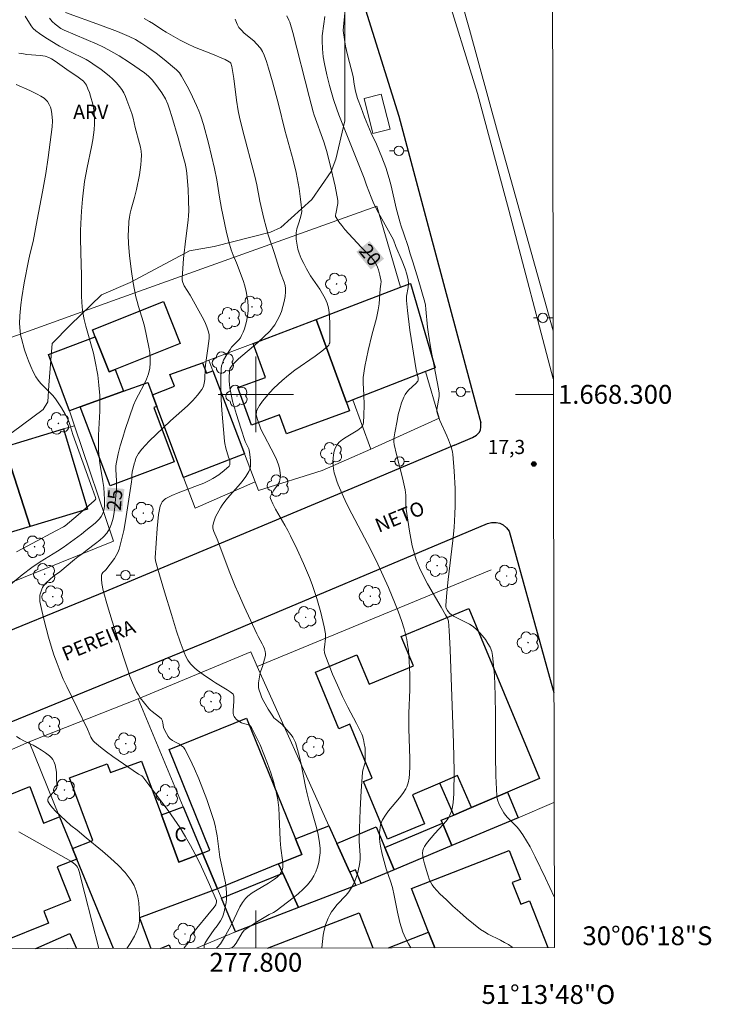
# Model space of a CAD drawing. Units: metres. Extents: x 277333 to 277848, y 1668235 to 1668800.
# Drawn here: x 277775 to 277848, y 1668235 to 1668340 of the extents above; entities that cross this region are included whole.
import ezdxf
from ezdxf.enums import TextEntityAlignment as Align

# ---------------------------------------------------------------- set-up
doc = ezdxf.new("R2010")
doc.units = ezdxf.units.M
doc.header["$MEASUREMENT"] = 0
for name, color, linetype, lineweight in [('Articulacao', 7, 'Continuous', 18), ('Edificacoes', 7, 'Continuous', 30), ('Malha_Coordenadas', 7, 'Continuous', 15), ('Muro_Grade', 8, 'Continuous', 20), ('Parada_Onibus', 231, 'Continuous', 18), ('Pavimentacao_Asfaltica_Mfio', 10, 'Continuous', 30), ('Poste', 7, 'Continuous', 9), ('Separ_Fisico_Canteiro_Mureta', 10, 'Continuous', 15), ('Topon_Curvas_Mestras_Masc', 255, 'Continuous', 9), ('Topon_de_Vias', 7, 'Continuous', 9), ('Topon_Fundacao_Const_Ruinas', 7, 'Continuous', 9)]:
    doc.layers.add(name, color=color, linetype=linetype, lineweight=lineweight)
for name, color, linetype, lineweight, true_color in [('Arvores_Isoladas', 7, 'Continuous', 18, 0x00ff33), ('Curvas_Intermediarias', 7, 'Continuous', 9, 0x783c14), ('Curvas_Mestras', 7, 'Continuous', 20, 0x783c14), ('Pto_Cotado', 7, 'Continuous', 9, 0x783c14), ('Topon_Curvas_Mestras', 7, 'Continuous', 9, 0x783c14), ('Topon_Pto_Cotado', 7, 'Continuous', 9, 0x783c14), ('Topon_Vegetacao', 7, 'Continuous', 9, 0x00ff33), ('Vegetacao', 7, 'Orla8', 9, 0x00ff33)]:
    doc.layers.add(name, color=color, linetype=linetype, lineweight=lineweight, true_color=true_color)
doc.styles.add('Arial', font='arial.ttf', dxfattribs={"height": 1.5})
doc.styles.get("Standard").update_dxf_attribs({"font": 'arial.ttf'})
doc.linetypes.add('Orla8', pattern='A,6,-0.5,["V",Standard,S=1,R=0,X=-0.5,Y=-1],-0.5,6,-0.5,["V",Standard,S=1,R=0,X=-0.5,Y=-1],-0.5', length=14)

# ---------------------------------------------------------------- blocks, each defined once
blk = doc.blocks.new('Cotas')
at = {"layer": 'Pto_Cotado'}
blk.add_hatch(color=256, dxfattribs=at).paths.add_polyline_path([(0, 0.24, 1), (0, -0.24, 1)])
at = {"layer": 'Pto_Cotado', "lineweight": -3}
blk.add_lwpolyline([(0, -0.24, -1), (0, 0.24, -1)], format="xyb", close=True, dxfattribs=at)
blk = doc.blocks.new('Arvore')
at = {"layer": 'Arvores_Isoladas'}
blk.add_lwpolyline([(-0.72, 0.49, 0.872324), (-0.72, -0.55, 0.862983), (0.28, -0.83, 0.900105), (0.89, 0.03, 0.863155), (0.26, 0.86, 0.882486)], format="xyb", close=True, dxfattribs=at)
blk.add_circle((0, 0), 0.0286, dxfattribs=at)
blk = doc.blocks.new('Poste')
at = {"layer": 'Poste'}
for points in [[(-0.5, 0), (-1, 0)], [(0.5, 0), (1, 0)]]:
    blk.add_lwpolyline(points, dxfattribs=at)
blk.add_lwpolyline([(0, 0.5, 1), (0, -0.5, 1)], format="xyb", close=True, dxfattribs=at)

msp = doc.modelspace()

# ---------------------------------------------------------------- linework, layer by layer
at = {"layer": 'Articulacao', "flags": 128}
msp.add_lwpolyline([(277348.57, 1668794.63), (277830.52, 1668795.61), (277831.64, 1668241.34), (277349.71, 1668240.36), (277348.57, 1668794.63)], close=True, dxfattribs=at)
at = {"layer": 'Curvas_Intermediarias', "flags": 128}
for points, elevation in [([(277809.64, 1668342.65), (277809.28, 1668338.97), (277809.27, 1668338.59), (277809.39, 1668337.63), (277809.51, 1668336.93), (277809.72, 1668336.01), (277810.3, 1668333.71), (277810.42, 1668332.88), (277810.58, 1668332.15), (277810.67, 1668331.76), (277810.79, 1668331.37), (277811.15, 1668330.39), (277811.53, 1668329.4), (277812.23, 1668327.7), (277812.78, 1668326.52), (277813.35, 1668325.16), (277813.79, 1668324.04), (277814.13, 1668322.88), (277814.33, 1668322.1), (277814.89, 1668319.75), (277815.29, 1668318.19), (277815.39, 1668317.85), (277815.7, 1668317.01), (277816.13, 1668315.69), (277816.35, 1668314.9), (277816.64, 1668314.04), (277817.19, 1668312.21), (277817.9, 1668309.77), (277817.97, 1668309.45), (277818.03, 1668309.02), (277818.21, 1668307.12), (277818.3, 1668306.37), (277818.56, 1668304.84), (277819.36, 1668300.58), (277819.42, 1668300.13), (277819.42, 1668299.78), (277819.2, 1668298.38), (277819.2, 1668298.21), (277819.22, 1668298.05), (277819.35, 1668297.63), (277819.51, 1668297.22), (277820.26, 1668295.6), (277820.43, 1668295.19), (277820.75, 1668294.33), (277820.86, 1668293.88), (277820.89, 1668293.66), (277821.03, 1668291.84), (277821.12, 1668290.02), (277821.14, 1668289.11), (277821.14, 1668288.19), (277821.11, 1668287.29), (277821.02, 1668285.9), (277820.88, 1668284.52), (277820.37, 1668280.36), (277820.23, 1668278.98), (277820.14, 1668277.61), (277820.14, 1668277.48), (277820.17, 1668277.34), (277820.3, 1668277.08), (277820.38, 1668276.96), (277820.58, 1668276.76), (277820.96, 1668276.5), (277821.37, 1668276.27), (277822.23, 1668275.85), (277822.65, 1668275.63), (277823.04, 1668275.37), (277823.39, 1668275.08), (277823.71, 1668274.75), (277824.03, 1668274.39), (277824.33, 1668274.01), (277824.6, 1668273.6), (277824.83, 1668273.18), (277825, 1668272.74), (277825.09, 1668272.3), (277825.29, 1668270.21), (277825.38, 1668268.1), (277825.41, 1668265.97), (277825.41, 1668261.7), (277825.45, 1668259.56), (277825.55, 1668257.45), (277825.59, 1668257.16), (277825.66, 1668256.89), (277825.75, 1668256.63), (277825.86, 1668256.36), (277825.99, 1668256.11), (277826.27, 1668255.63), (277826.47, 1668255.37), (277826.69, 1668255.12), (277827.41, 1668254.4), (277827.65, 1668254.16), (277827.86, 1668253.9), (277828.29, 1668253.3), (277828.69, 1668252.67), (277829.06, 1668252.02), (277829.62, 1668250.96), (277830.71, 1668248.71), (277831.62, 1668246.72)], 18), ([(277778.14, 1668339.89), (277778.41, 1668339.55), (277778.73, 1668339.26), (277779.34, 1668338.79), (277779.69, 1668338.61), (277783.17, 1668337.12), (277783.79, 1668336.83), (277784.39, 1668336.52), (277784.96, 1668336.21), (277785.52, 1668335.88), (277786.6, 1668335.18), (277788.19, 1668334.09), (277788.63, 1668333.74), (277789.02, 1668333.34), (277789.51, 1668332.71), (277790.03, 1668331.96), (277790.43, 1668331.32), (277790.67, 1668330.78), (277790.86, 1668330.24), (277791.11, 1668329.47), (277791.77, 1668327.21), (277792.31, 1668325.23), (277792.5, 1668324.47), (277792.61, 1668323.96), (277792.68, 1668323.45), (277792.83, 1668321.73), (277792.88, 1668320.58), (277792.89, 1668319.44), (277792.86, 1668318.95), (277792.82, 1668318.46), (277792.57, 1668316.52), (277792.35, 1668314.42), (277792.22, 1668312.82), (277792.19, 1668312.28), (277792.19, 1668312.11), (277792.25, 1668311.85), (277792.42, 1668311.49), (277793.03, 1668310.51), (277794.32, 1668308.23), (277794.58, 1668307.7), (277794.81, 1668307.16), (277794.99, 1668306.62), (277795.05, 1668306.3), (277795.06, 1668305.97), (277795.03, 1668305.64), (277794.87, 1668304.62), (277794.67, 1668303.13), (277794.63, 1668302.75), (277794.59, 1668301.56), (277794.54, 1668301.19), (277794.44, 1668300.83), (277794.28, 1668300.51), (277793.83, 1668299.91), (277793.32, 1668299.34), (277792.75, 1668298.79), (277790.96, 1668297.2), (277788.7, 1668295.04), (277788.3, 1668294.62), (277787.92, 1668294.19), (277787.57, 1668293.74), (277787.42, 1668293.49), (277787.3, 1668293.22), (277787.2, 1668292.93), (277787.11, 1668292.63), (277786.91, 1668291.74), (277786.87, 1668291.45), (277786.85, 1668291), (277786.83, 1668290.71), (277786.18, 1668286.59), (277786, 1668285.57), (277785.78, 1668284.56), (277785.51, 1668283.57), (277785.39, 1668283.23), (277785.21, 1668282.91), (277785.01, 1668282.6), (277784.09, 1668281.4), (277784.03, 1668281.32), (277783.8, 1668281.11), (277783.69, 1668280.95), (277783.66, 1668280.87), (277783.64, 1668280.41), (277783.69, 1668279.93), (277783.83, 1668279.22), (277784.27, 1668277.58), (277784.76, 1668275.96), (277785.97, 1668272.16), (277786.42, 1668270.78), (277786.66, 1668270.1), (277786.92, 1668269.43), (277787.21, 1668268.77), (277787.37, 1668268.45), (277787.55, 1668268.14), (277787.76, 1668267.83), (277788.2, 1668267.25), (277788.67, 1668266.7), (277788.84, 1668266.53), (277789.02, 1668266.37), (277789.79, 1668265.79), (277790.01, 1668265.58), (277790.07, 1668265.46), (277790.15, 1668265.19), (277790.22, 1668264.68), (277790.28, 1668264.49), (277790.52, 1668264.03), (277790.72, 1668263.74), (277790.83, 1668263.6), (277790.94, 1668263.48), (277791.16, 1668263.31), (277791.4, 1668263.17), (277791.9, 1668262.9), (277792.14, 1668262.75), (277792.34, 1668262.58), (277792.49, 1668262.37), (277793.01, 1668261.35), (277793.5, 1668260.3), (277793.96, 1668259.23), (277794.39, 1668258.15), (277794.8, 1668257.04), (277795.55, 1668254.83), (277795.7, 1668254.29), (277795.81, 1668253.74), (277795.9, 1668253.18), (277796.11, 1668251.49), (277796.2, 1668250.93), (277796.77, 1668248.21), (277796.86, 1668247.66), (277796.91, 1668247.12), (277796.91, 1668246.79), (277796.89, 1668246.46), (277796.85, 1668246.13), (277796.79, 1668245.8), (277796.64, 1668245.15), (277796.5, 1668244.67), (277796.42, 1668244.51), (277796.25, 1668244.19), (277795.91, 1668243.66), (277795.6, 1668243.25), (277794.87, 1668242.24), (277794.58, 1668241.77), (277794.54, 1668241.59), (277794.52, 1668241.31), (277794.52, 1668241.27)], 24), ([(277795.83, 1668241.27), (277795.95, 1668241.39), (277796.25, 1668241.74), (277796.77, 1668242.62), (277797.37, 1668243.73), (277798.32, 1668245.66), (277798.59, 1668246.12), (277798.91, 1668246.55), (277799.16, 1668246.81), (277799.62, 1668247.15), (277799.96, 1668247.36), (277801.35, 1668248.16), (277801.98, 1668248.59), (277802.27, 1668248.82), (277802.53, 1668249.08), (277802.63, 1668249.22), (277802.75, 1668249.44), (277802.8, 1668249.57), (277802.86, 1668249.83), (277802.88, 1668250.1), (277802.87, 1668250.35), (277802.84, 1668250.61), (277802.64, 1668251.89), (277802.59, 1668252.74), (277802.49, 1668255.32), (277802.43, 1668256.17), (277802.33, 1668257.02), (277802.17, 1668257.86), (277801.9, 1668258.86), (277801.59, 1668259.87), (277801.25, 1668260.87), (277800.86, 1668261.86), (277800.45, 1668262.83), (277800.01, 1668263.77), (277799.56, 1668264.68), (277799.44, 1668264.82), (277799.28, 1668264.92), (277799.09, 1668265), (277798.47, 1668265.18), (277798.3, 1668265.27), (277797.96, 1668265.53), (277797.77, 1668265.74), (277797.7, 1668265.85), (277797.65, 1668265.98), (277797.61, 1668266.21), (277797.6, 1668266.46), (277797.67, 1668267.48), (277797.66, 1668267.98), (277797.64, 1668268.13), (277797.61, 1668268.2), (277797.56, 1668268.25), (277797.28, 1668268.47), (277796.98, 1668268.67), (277795.71, 1668269.42), (277795.41, 1668269.62), (277794.43, 1668270.29), (277793.8, 1668270.76), (277793.5, 1668271.01), (277793.21, 1668271.28), (277793.07, 1668271.44), (277792.81, 1668271.8), (277792.6, 1668272.2), (277792.42, 1668272.62), (277791.99, 1668273.76), (277791.6, 1668274.91), (277791.05, 1668276.66), (277790.31, 1668279.07), (277789.6, 1668281.48), (277789.36, 1668282.35), (277789.33, 1668282.65), (277789.54, 1668285.78), (277789.61, 1668286.52), (277789.7, 1668287.25), (277789.82, 1668287.97), (277789.86, 1668288.14), (277790, 1668288.46), (277790.09, 1668288.61), (277790.21, 1668288.74), (277790.33, 1668288.86), (277790.47, 1668288.95), (277791.1, 1668289.27), (277791.76, 1668289.55), (277793.81, 1668290.32), (277794.48, 1668290.59), (277795.13, 1668290.9), (277795.45, 1668291.07), (277796.07, 1668291.47), (277796.64, 1668291.91), (277797.16, 1668292.38), (277797.21, 1668292.45), (277797.24, 1668292.53), (277797.26, 1668292.71), (277797.24, 1668293.04), (277797.1, 1668293.33), (277796.82, 1668294.29), (277796.71, 1668294.79), (277796.68, 1668295.03), (277796.41, 1668298.33), (277796.34, 1668299.43), (277796.29, 1668300.53), (277796.29, 1668301.62), (277796.32, 1668302.7), (277796.37, 1668303.01), (277796.46, 1668303.32), (277796.59, 1668303.62), (277796.92, 1668304.21), (277797.27, 1668304.76), (277797.43, 1668304.99), (277797.61, 1668305.19), (277798.2, 1668305.79), (277798.37, 1668306), (277798.5, 1668306.23), (277798.65, 1668306.59), (277798.79, 1668306.96), (277798.9, 1668307.35), (277799, 1668307.74), (277799.14, 1668308.53), (277799.18, 1668308.92), (277799.19, 1668309.25), (277799.15, 1668309.92), (277799.1, 1668310.26), (277798.97, 1668310.93), (277798.81, 1668311.6), (277798.7, 1668311.95), (277798.45, 1668312.64), (277797.95, 1668313.94), (277797.6, 1668314.76), (277797.38, 1668315.31), (277797.14, 1668316.17), (277796.86, 1668317.34), (277796.38, 1668319.69), (277796.16, 1668320.91), (277795.86, 1668322.73), (277795.63, 1668323.95), (277795.32, 1668325.29), (277795, 1668326.63), (277794.46, 1668328.62), (277794.18, 1668329.49), (277793.96, 1668330.06), (277793.72, 1668330.62), (277793.3, 1668331.53), (277792.86, 1668332.42), (277792.14, 1668333.74), (277791.9, 1668334.1), (277791.6, 1668334.41), (277790.27, 1668335.52), (277789.43, 1668336.17), (277788.57, 1668336.79), (277787.93, 1668337.21), (277787.26, 1668337.61), (277786.57, 1668337.96), (277785.33, 1668338.48), (277783.55, 1668339.15), (277779.82, 1668340.5)], 23), ([(277797.34, 1668241.27), (277797.49, 1668241.37), (277797.67, 1668241.51), (277797.9, 1668241.81), (277798.54, 1668242.91), (277798.68, 1668243.1), (277798.77, 1668243.18), (277799.46, 1668243.66), (277800.17, 1668244.11), (277801.41, 1668244.85), (277801.86, 1668245.08), (277802.15, 1668245.24), (277803.95, 1668246.62), (277804.49, 1668247.06), (277805.01, 1668247.52), (277805.48, 1668248), (277805.89, 1668248.53), (277806.14, 1668248.94), (277806.36, 1668249.39), (277806.53, 1668249.87), (277806.67, 1668250.37), (277806.76, 1668250.88), (277806.81, 1668251.38), (277806.81, 1668251.87), (277806.72, 1668252.69), (277806.57, 1668253.51), (277806.36, 1668254.34), (277805.64, 1668256.81), (277805.43, 1668257.64), (277805.26, 1668258.43), (277804.8, 1668260.79), (277804.63, 1668261.58), (277804.43, 1668262.34), (277804.19, 1668263.1), (277804.07, 1668263.38), (277803.91, 1668263.65), (277803.73, 1668263.91), (277803.53, 1668264.16), (277802.75, 1668265.02), (277802.08, 1668265.57), (277801.92, 1668265.71), (277801.79, 1668265.88), (277801.3, 1668266.63), (277800.85, 1668267.42), (277800.65, 1668267.83), (277800.48, 1668268.24), (277800.34, 1668268.65), (277800.29, 1668268.9), (277800.28, 1668269.15), (277800.29, 1668269.41), (277800.46, 1668270.46), (277800.52, 1668270.7), (277800.72, 1668271.16), (277800.92, 1668271.91), (277801.01, 1668272.33), (277801.02, 1668272.54), (277801, 1668272.74), (277800.93, 1668273.01), (277800.82, 1668273.28), (277800.69, 1668273.55), (277800.24, 1668274.34), (277800.11, 1668274.61), (277798.77, 1668277.5), (277798.12, 1668278.95), (277797.81, 1668279.68), (277797.25, 1668281.08), (277795.92, 1668284.63), (277795.55, 1668285.45), (277795.48, 1668285.66), (277795.44, 1668285.86), (277795.44, 1668286.07), (277795.51, 1668286.39), (277795.61, 1668286.71), (277795.74, 1668287.03), (277795.89, 1668287.35), (277796.24, 1668287.97), (277796.43, 1668288.26), (277796.81, 1668288.79), (277797.24, 1668289.29), (277798.13, 1668290.27), (277798.55, 1668290.77), (277798.93, 1668291.28), (277799.25, 1668291.82), (277799.36, 1668292.08), (277799.42, 1668292.37), (277799.44, 1668292.68), (277799.44, 1668292.99), (277799.38, 1668293.62), (277799.31, 1668294.08), (277799.25, 1668294.24), (277798.93, 1668294.85), (277798.87, 1668295.01), (277798.4, 1668296.43), (277797.95, 1668297.85), (277797.74, 1668298.57), (277797.54, 1668299.28), (277797.37, 1668300), (277797.25, 1668300.7), (277797.19, 1668301.42), (277797.19, 1668301.77), (277797.2, 1668302.47), (277797.25, 1668302.69), (277797.34, 1668302.89), (277797.55, 1668303.16), (277798.18, 1668303.77), (277800.21, 1668305.5), (277800.86, 1668306.09), (277801.47, 1668306.71), (277802.01, 1668307.37), (277802.28, 1668307.82), (277802.52, 1668308.29), (277802.72, 1668308.79), (277802.88, 1668309.31), (277803.01, 1668309.84), (277803.1, 1668310.37), (277803.16, 1668310.88), (277803.15, 1668311.21), (277803.1, 1668311.55), (277803.01, 1668311.89), (277802.63, 1668312.9), (277801.99, 1668314.93), (277801.31, 1668316.91), (277801.09, 1668317.71), (277800.85, 1668318.64), (277800.42, 1668320.5), (277800.11, 1668322.21), (277799.88, 1668323.15), (277798.59, 1668328.09), (277798.28, 1668329.4), (277798.14, 1668330.06), (277797.95, 1668331.2), (277797.66, 1668333.5), (277797.53, 1668334.35), (277797.45, 1668334.77), (277797.34, 1668335.12), (277797.26, 1668335.22), (277797.19, 1668335.27), (277796.74, 1668335.5), (277795.22, 1668336.13), (277793.5, 1668336.82), (277792.77, 1668337.16), (277792, 1668337.55), (277790.49, 1668338.39), (277790.04, 1668338.67), (277789.17, 1668339.28), (277788.73, 1668339.55), (277788.15, 1668339.84)], 22), ([(277807.01, 1668241.29), (277807.01, 1668241.31), (277807.05, 1668241.99), (277807.13, 1668242.67), (277807.2, 1668243.03), (277807.4, 1668243.76), (277807.68, 1668244.46), (277807.85, 1668244.8), (277808.03, 1668245.13), (277808.29, 1668245.5), (277808.59, 1668245.86), (277809.57, 1668246.89), (277809.86, 1668247.25), (277810.12, 1668247.63), (277810.32, 1668247.99), (277810.48, 1668248.37), (277810.63, 1668248.76), (277810.76, 1668249.16), (277810.95, 1668249.97), (277811.02, 1668250.37), (277811.06, 1668250.74), (277811.06, 1668251.11), (277810.95, 1668252.61), (277810.95, 1668252.98), (277811.06, 1668255.96), (277811.16, 1668257.95), (277811.3, 1668259.92), (277811.34, 1668260.15), (277811.53, 1668260.72), (277811.59, 1668260.96), (277811.58, 1668262.47), (277811.5, 1668262.99), (277811.42, 1668263.39), (277811.31, 1668263.78), (277811.23, 1668263.96), (277810.67, 1668265.12), (277809.75, 1668266.83), (277809.17, 1668267.98), (277808.64, 1668269.16), (277808.13, 1668270.35), (277807.37, 1668272.26), (277807.29, 1668272.6), (277807.26, 1668272.95), (277807.27, 1668273.18), (277807.4, 1668274.13), (277807.4, 1668274.37), (277807.38, 1668274.6), (277807.23, 1668275.35), (277806.88, 1668276.86), (277806.46, 1668278.36), (277805.98, 1668279.83), (277805.7, 1668280.58), (277805.07, 1668282.07), (277804.39, 1668283.54), (277803.68, 1668285), (277803.38, 1668285.57), (277803.06, 1668286.14), (277802.08, 1668287.82), (277801.79, 1668288.38), (277801.54, 1668288.95), (277801.52, 1668289.05), (277801.53, 1668289.15), (277801.62, 1668289.36), (277801.9, 1668289.84), (277802.29, 1668290.37), (277802.41, 1668290.55), (277802.5, 1668290.73), (277802.56, 1668290.92), (277802.59, 1668291.16), (277802.6, 1668291.4), (277802.56, 1668291.91), (277802.51, 1668292.16), (277802.38, 1668292.63), (277802.19, 1668293.1), (277801.98, 1668293.56), (277800.52, 1668296.31), (277800.18, 1668297.32), (277800.1, 1668297.59), (277800.05, 1668297.85), (277800.06, 1668298.1), (277800.12, 1668298.33), (277800.39, 1668298.81), (277800.71, 1668299.29), (277801.08, 1668299.75), (277801.49, 1668300.21), (277801.92, 1668300.65), (277802.79, 1668301.47), (277803.46, 1668302.03), (277804.15, 1668302.55), (277806.3, 1668304.05), (277806.99, 1668304.57), (277807.64, 1668305.12), (277807.73, 1668305.22), (277807.79, 1668305.34), (277807.83, 1668305.47), (277807.86, 1668305.76), (277807.85, 1668307.62), (277807.82, 1668308.15), (277807.77, 1668308.67), (277807.69, 1668309.17), (277807.55, 1668309.66), (277807.34, 1668310.17), (277807.08, 1668310.66), (277806.78, 1668311.15), (277805.8, 1668312.57), (277805.36, 1668313.32), (277805.08, 1668313.86), (277804.82, 1668314.41), (277804.6, 1668314.96), (277804.47, 1668315.38), (277804.38, 1668315.81), (277804.28, 1668316.47), (277804.26, 1668316.74), (277804.28, 1668317.14), (277804.35, 1668317.56), (277804.59, 1668318.31), (277804.77, 1668318.91), (277804.84, 1668319.22), (277804.86, 1668319.38), (277804.81, 1668320.1), (277804.75, 1668320.68), (277804.6, 1668321.82), (277804.28, 1668323.53), (277803.97, 1668324.82), (277803.08, 1668328.01), (277802.41, 1668330.77), (277801.76, 1668333.14), (277801.36, 1668334.57), (277801.13, 1668335.28), (277800.89, 1668335.98), (277800.72, 1668336.34), (277800.49, 1668336.69), (277800.09, 1668337.17), (277799.79, 1668337.47), (277798.78, 1668338.31), (277798.47, 1668338.6), (277798.21, 1668338.91), (277798.01, 1668339.26), (277797.81, 1668339.78)], 21), ([(277827.21, 1668241.33), (277827.16, 1668241.38), (277826.77, 1668241.66), (277826.36, 1668241.9), (277825.93, 1668242.12), (277824.63, 1668242.76), (277824.22, 1668243), (277823.83, 1668243.27), (277822.34, 1668244.47), (277821.61, 1668245.09), (277820.89, 1668245.73), (277820.2, 1668246.39), (277819.52, 1668247.06), (277818.88, 1668247.75), (277818.7, 1668247.98), (277818.55, 1668248.23), (277818.42, 1668248.5), (277818.22, 1668249.07), (277817.87, 1668250.21), (277817.73, 1668250.78), (277817.69, 1668251.07), (277817.67, 1668251.35), (277817.7, 1668251.62), (277817.77, 1668251.85), (277817.88, 1668252.07), (277818.02, 1668252.29), (277818.18, 1668252.51), (277818.96, 1668253.45), (277819.87, 1668254.38), (277820.15, 1668254.7), (277820.39, 1668255.04), (277820.58, 1668255.4), (277820.73, 1668255.82), (277820.84, 1668256.26), (277820.91, 1668256.71), (277820.96, 1668257.19), (277820.98, 1668257.66), (277821.01, 1668260.07), (277820.96, 1668263.02), (277820.61, 1668272.96), (277820.5, 1668274.97), (277820.42, 1668275.97), (277820.4, 1668276.07), (277820.31, 1668276.26), (277820.09, 1668276.61), (277819.63, 1668277.44), (277818.21, 1668279.91), (277817.77, 1668280.74), (277817.36, 1668281.59), (277817.01, 1668282.45), (277816.77, 1668283.19), (277816.57, 1668283.94), (277816.42, 1668284.71), (277816.29, 1668285.48), (277815.95, 1668287.81), (277815.9, 1668288.4), (277815.89, 1668289.3), (277815.87, 1668289.6), (277815.83, 1668289.89), (277815.56, 1668291.14), (277814.92, 1668293.63), (277814.68, 1668294.69), (277814.63, 1668294.98), (277814.64, 1668295.27), (277814.74, 1668295.91), (277814.97, 1668297.2), (277815.1, 1668297.85), (277815.26, 1668298.48), (277815.45, 1668299.1), (277815.67, 1668299.69), (277815.82, 1668299.97), (277816.01, 1668300.23), (277816.23, 1668300.47), (277816.96, 1668301.15), (277817.18, 1668301.39), (277817.22, 1668301.49), (277817.19, 1668301.71), (277816.99, 1668302.61), (277816.34, 1668306.79), (277816.07, 1668308.9), (277815.96, 1668309.94), (277815.96, 1668310.18), (277815.98, 1668310.41), (277816.16, 1668311.34), (277816.18, 1668311.77), (277816.14, 1668312.15), (277816.02, 1668312.73), (277815.83, 1668313.31), (277815.51, 1668314.11), (277814.85, 1668315.68), (277814.6, 1668316.38), (277812.84, 1668319.57), (277812.45, 1668320.37), (277812.21, 1668320.92), (277811.74, 1668322.17), (277811.49, 1668322.91), (277809.57, 1668327.68), (277808.8, 1668329.65), (277808.59, 1668330.24), (277808.25, 1668331.27), (277807.82, 1668332.75), (277807.53, 1668333.89), (277807.28, 1668335.03), (277807.15, 1668335.8), (277807.06, 1668336.63), (277807.02, 1668337.48), (277807.04, 1668338.01), (277807.22, 1668339.28), (277807.3, 1668340.07)], 19), ([(277774.88, 1668336.19), (277775.37, 1668336.09), (277775.72, 1668336.05), (277777.17, 1668335.94), (277777.66, 1668335.86), (277778.07, 1668335.7), (277778.33, 1668335.57), (277778.72, 1668335.33), (277780.22, 1668334.26), (277781.03, 1668333.75), (277781.73, 1668333.21), (277781.96, 1668332.94), (277782.05, 1668332.79), (277782.21, 1668332.4), (277782.36, 1668332.01), (277782.49, 1668331.6), (277782.71, 1668330.77), (277782.86, 1668329.93), (277782.92, 1668329.3), (277782.92, 1668328.67), (277782.87, 1668328.03), (277782.71, 1668326.98), (277782.57, 1668326.24), (277782.12, 1668324.05), (277781.98, 1668323.31), (277781.86, 1668322.58), (277781.62, 1668320.69), (277781.51, 1668319.42), (277781.48, 1668318.79), (277781.43, 1668317.37), (277781.43, 1668316.58), (277781.45, 1668315), (277781.52, 1668312.63), (277781.54, 1668310.36), (277781.57, 1668309.8), (277781.61, 1668309.23), (277781.68, 1668308.67), (277781.82, 1668307.95), (277781.99, 1668307.23), (277782.78, 1668304.38), (277782.94, 1668303.66), (277783.24, 1668302.05), (277783.38, 1668300.97), (277783.46, 1668299.89), (277783.48, 1668299.05), (277783.46, 1668298.21), (277783.34, 1668295.69), (277783.33, 1668294.85), (277783.34, 1668294.01), (277783.39, 1668293.36), (277783.48, 1668292.71), (277783.79, 1668290.77), (277783.88, 1668290.13), (277783.94, 1668289.48), (277783.97, 1668288.84), (277783.96, 1668288.19), (277783.92, 1668287.88), (277783.85, 1668287.58), (277783.75, 1668287.3), (277783.61, 1668287.04), (277783.42, 1668286.81), (277783.21, 1668286.58), (277782.97, 1668286.36), (277782, 1668285.55), (277781.51, 1668285.17), (277779.59, 1668283.77), (277778.98, 1668283.38), (277777.16, 1668282.26), (277776.27, 1668281.66), (277775.24, 1668280.87), (277772.72, 1668278.82)], 26), ([(277774.65, 1668283.3), (277776.3, 1668284.2), (277778.8, 1668285.52), (277779.63, 1668285.97), (277779.8, 1668286.07), (277781.18, 1668287.24), (277782.88, 1668288.7), (277782.98, 1668288.81), (277783.03, 1668288.92), (277783.01, 1668289.08), (277782.67, 1668290.04), (277780.6, 1668295.76), (277780.3, 1668296.81), (277780.15, 1668297.22), (277779.8, 1668297.9), (277779.41, 1668298.57), (277778.99, 1668299.21), (277778.77, 1668299.53), (277778.49, 1668299.87), (277778.18, 1668300.2), (277777.54, 1668300.83), (277777.23, 1668301.15), (277776.94, 1668301.49), (277776.7, 1668301.86), (277776.41, 1668302.4), (277776.15, 1668302.97), (277775.91, 1668303.54), (277775.69, 1668304.13), (277775.49, 1668304.73), (277775.15, 1668305.93), (277775.07, 1668306.32), (277775.01, 1668306.71), (277774.96, 1668307.51), (277774.98, 1668308.32), (277775.09, 1668309.5), (277775.2, 1668310.27), (277775.46, 1668311.83), (277775.9, 1668314.14), (277776.05, 1668314.84), (277776.39, 1668316.22), (277776.84, 1668318.52), (277777.39, 1668321.46), (277777.74, 1668323.42), (277778, 1668325.13), (277778.43, 1668328.38), (277778.44, 1668329), (277778.38, 1668329.74), (277778.3, 1668330.22), (277778.23, 1668330.45), (277778.11, 1668330.75), (277777.93, 1668331.04), (277777.82, 1668331.17), (277777.57, 1668331.39), (277777.21, 1668331.62), (277776.84, 1668331.83), (277776.06, 1668332.21), (277774.61, 1668332.85)], 27), ([(277774.62, 1668263.74), (277775.03, 1668263.48), (277775.47, 1668263.24), (277776.39, 1668262.79), (277776.84, 1668262.56), (277777.27, 1668262.29), (277777.71, 1668261.99), (277778.14, 1668261.66), (277778.33, 1668261.48), (277778.49, 1668261.28), (277778.61, 1668261.07), (277778.73, 1668260.72), (277778.81, 1668260.34), (277778.86, 1668259.96), (277778.89, 1668259.56), (277778.92, 1668258.37), (277778.92, 1668258.31), (277778.87, 1668258.21), (277778.59, 1668257.84), (277778.12, 1668257.35), (277778, 1668257.2), (277777.94, 1668257.03), (277777.96, 1668256.88), (277778.16, 1668256.51), (277778.44, 1668256.15), (277778.78, 1668255.79), (277780.4, 1668254.28), (277781.07, 1668253.8), (277782.03, 1668252.97), (277783.76, 1668251.55), (277784.6, 1668250.83), (277785.42, 1668250.09), (277786.15, 1668249.3), (277786.8, 1668248.47), (277787.09, 1668247.94), (277787.32, 1668247.36), (277787.48, 1668246.74), (277787.59, 1668246.09), (277787.65, 1668245.44), (277787.67, 1668244.8), (277787.66, 1668244.18), (277787.6, 1668243.77), (277787.49, 1668243.36), (277787.32, 1668242.96), (277787.13, 1668242.56), (277786.67, 1668241.78), (277786.33, 1668241.25)], 26), ([(277783.35, 1668241.25), (277781.89, 1668247.04), (277781.27, 1668249.42), (277781.17, 1668249.73), (277781.1, 1668249.88), (277780.99, 1668250.02), (277780.84, 1668250.17), (277780.47, 1668250.48), (277774.89, 1668253.6)], 27)]:
    msp.add_lwpolyline(points, dxfattribs=dict(at, elevation=elevation))
at = {"layer": 'Curvas_Mestras', "flags": 128}
for points, elevation in [([(277775.56, 1668340.11), (277776.19, 1668339.09), (277776.41, 1668338.79), (277776.68, 1668338.53), (277777.06, 1668338.25), (277777.64, 1668337.86), (277778.84, 1668337.12), (277779.2, 1668336.92), (277780.13, 1668336.43), (277782.02, 1668335.49), (277782.39, 1668335.28), (277782.74, 1668335.05), (277783.61, 1668334.43), (277784.45, 1668333.77), (277784.85, 1668333.41), (277785.23, 1668333.03), (277785.57, 1668332.64), (277785.8, 1668332.31), (277786, 1668331.96), (277786.18, 1668331.58), (277786.34, 1668331.2), (277786.85, 1668329.78), (277786.99, 1668329.29), (277787.23, 1668328.28), (277787.68, 1668326.61), (277787.77, 1668326.2), (277787.84, 1668325.78), (277787.87, 1668325.36), (277787.86, 1668324.84), (277787.82, 1668324.32), (277787.66, 1668323.27), (277787.36, 1668321.71), (277787.26, 1668321.3), (277787.15, 1668320.88), (277786.78, 1668319.64), (277786.68, 1668319.22), (277786.6, 1668318.8), (277786.55, 1668318.33), (277786.49, 1668317.38), (277786.48, 1668316.9), (277786.51, 1668315.95), (277786.61, 1668314.74), (277786.78, 1668313.27), (277787.01, 1668311.81), (277787.28, 1668310.35), (277787.41, 1668309.83), (277787.56, 1668309.31), (277788.05, 1668307.74), (277788.2, 1668307.22), (277788.66, 1668305), (277788.75, 1668304.43), (277788.81, 1668303.86), (277788.82, 1668303.31), (277788.76, 1668302.76), (277788.62, 1668302.18), (277788.41, 1668301.62), (277788.15, 1668301.07), (277787.56, 1668299.96), (277787.28, 1668299.41), (277787.04, 1668298.84), (277786.16, 1668296.28), (277785.89, 1668295.42), (277785.64, 1668294.56), (277785.42, 1668293.69), (277785.22, 1668292.82), (277785.17, 1668292.43), (277785.16, 1668292.03), (277785.23, 1668290.82), (277785.25, 1668290.42), (277785.23, 1668290.02), (277785.07, 1668288.12), (277785, 1668287.49), (277784.88, 1668286.87), (277784.71, 1668286.28), (277784.48, 1668285.74), (277784.21, 1668285.3), (277783.86, 1668284.9), (277783.46, 1668284.53), (277783.02, 1668284.18), (277782.13, 1668283.5), (277781.61, 1668283.08), (277781.14, 1668282.78), (277780.79, 1668282.5), (277779.22, 1668281.2), (277778.56, 1668280.71), (277777.79, 1668280.02), (277777.51, 1668279.69), (277777.4, 1668279.51), (277777.31, 1668279.33), (277777.17, 1668278.91), (277777.12, 1668278.7), (277777.1, 1668278.48), (277777.1, 1668278.26), (277777.12, 1668278.05), (277777.32, 1668277.1), (277777.53, 1668276.15), (277777.77, 1668275.2), (277778.03, 1668274.25), (277778.31, 1668273.31), (277778.61, 1668272.37), (277778.93, 1668271.45), (277779.25, 1668270.63), (277779.6, 1668269.82), (277779.96, 1668269.02), (277782.16, 1668264.5), (277782.53, 1668263.66), (277782.63, 1668263.46), (277782.76, 1668263.28), (277782.91, 1668263.11), (277783.53, 1668262.59), (277784.17, 1668262.09), (277784.84, 1668261.61), (277787.56, 1668259.73), (277787.91, 1668259.54), (277788.02, 1668259.44), (277790.04, 1668256.77), (277790.7, 1668255.88), (277791.35, 1668254.97), (277791.97, 1668254.04), (277792.55, 1668253.1), (277793.08, 1668252.18), (277793.58, 1668251.24), (277794.05, 1668250.28), (277794.94, 1668248.34), (277795.82, 1668246.33), (277795.82, 1668246.19), (277795.75, 1668245.87), (277795.6, 1668245.63), (277793.09, 1668242.6), (277793.07, 1668242.54), (277792.99, 1668242.11), (277792.87, 1668241.9), (277792.53, 1668241.46), (277792.36, 1668241.26)], 25), ([(277803.29, 1668340.12), (277803.5, 1668339.68), (277803.6, 1668339.45), (277803.91, 1668338.36), (277805.64, 1668331.59), (277806.08, 1668329.94), (277806.19, 1668329.59), (277807.21, 1668326.77), (277807.49, 1668325.86), (277807.88, 1668324.35), (277808.4, 1668322.08), (277808.7, 1668320.55), (277808.71, 1668320.44), (277808.69, 1668320.22), (277808.47, 1668319.15), (277808.45, 1668319), (277808.46, 1668318.86), (277808.51, 1668318.74), (277808.79, 1668318.31), (277809.1, 1668317.89), (277809.44, 1668317.47), (277811.15, 1668315.6), (277812.22, 1668314.55), (277812.46, 1668314.28), (277812.66, 1668313.98), (277812.8, 1668313.74), (277812.91, 1668313.47), (277813, 1668313.2), (277813.15, 1668312.64), (277813.27, 1668311.95), (277813.26, 1668311.69), (277813.19, 1668311.18), (277813.07, 1668309.6), (277812.98, 1668308.97), (277812.78, 1668308.07), (277812.28, 1668306.26), (277811.91, 1668304.66), (277811.56, 1668302.94), (277811.39, 1668301.79), (277811.37, 1668301.48), (277811.37, 1668301.18), (277811.46, 1668299.96), (277811.47, 1668298.9), (277811.45, 1668297.75), (277811.4, 1668297), (277811.37, 1668296.83), (277811.27, 1668296.6), (277811.17, 1668296.47), (277810.8, 1668296.2), (277809.57, 1668295.47), (277809.18, 1668295.21), (277808.84, 1668294.93), (277808.57, 1668294.6), (277808.41, 1668294.3), (277808.3, 1668293.97), (277808.23, 1668293.6), (277808.19, 1668293.22), (277808.18, 1668292.84), (277808.2, 1668292.46), (277808.24, 1668292.1), (277808.32, 1668291.67), (277808.43, 1668291.24), (277808.58, 1668290.81), (277808.74, 1668290.39), (277809.29, 1668289.14), (277809.46, 1668288.75), (277809.84, 1668287.99), (277812.19, 1668283.5), (277812.94, 1668281.99), (277814.06, 1668279.52), (277814.78, 1668277.79), (277815.12, 1668276.91), (277815.43, 1668276.03), (277815.71, 1668275.15), (277815.86, 1668274.59), (277815.99, 1668274.02), (277816.09, 1668273.44), (277816.17, 1668272.87), (277816.27, 1668271.7), (277816.33, 1668270.3), (277816.31, 1668268.67), (277816.23, 1668266.21), (277816.22, 1668265.4), (277816.22, 1668264.59), (277816.32, 1668261.37), (277816.32, 1668260.57), (277816.3, 1668259.77), (277816.26, 1668259.3), (277816.16, 1668258.82), (277816.09, 1668258.59), (277816, 1668258.37), (277815.89, 1668258.16), (277815.58, 1668257.67), (277815.22, 1668257.21), (277814.07, 1668255.84), (277813.73, 1668255.37), (277813.43, 1668254.88), (277813.32, 1668254.63), (277813.23, 1668254.36), (277813.17, 1668254.08), (277813.12, 1668253.5), (277813.12, 1668252.93), (277813.16, 1668252.51), (277813.22, 1668252.09), (277813.4, 1668251.26), (277813.81, 1668249.68), (277814.27, 1668248.37), (277814.47, 1668247.71), (277814.67, 1668246.85), (277815.01, 1668245.1), (277815.28, 1668243.99), (277815.59, 1668242.99), (277815.85, 1668242.35), (277816.17, 1668241.73), (277816.43, 1668241.31)], 20)]:
    msp.add_lwpolyline(points, dxfattribs=dict(at, elevation=elevation))
at = {"layer": 'Edificacoes', "flags": 128}
for points in [[(277809.61, 1668299.15), (277806.4, 1668307.95), (277815.35, 1668311.35), (277816.38, 1668311.74), (277819, 1668302.82), (277817.99, 1668302.42), (277810.28, 1668299.41), (277809.61, 1668299.15)], [(277785.08, 1668302.63), (277784.45, 1668302.39), (277782.97, 1668306.1), (277782.68, 1668306.83), (277790.22, 1668309.83), (277791.99, 1668305.38), (277785.08, 1668302.63)], [(277809.61, 1668299.15), (277809.93, 1668298.25), (277803.25, 1668295.82), (277802.52, 1668297.82), (277799.53, 1668296.73), (277798.08, 1668300.72), (277801.02, 1668301.79), (277799.71, 1668305.4), (277806.4, 1668307.95), (277809.61, 1668299.15)], [(277785.08, 1668302.63), (277785.97, 1668300.33), (277781.4, 1668298.67), (277780.24, 1668298.25), (277778.04, 1668304.24), (277782.97, 1668306.1), (277784.45, 1668302.39), (277785.08, 1668302.63)], [(277789.51, 1668298.71), (277789.05, 1668299.95), (277791.37, 1668300.86), (277790.89, 1668302.12), (277794.35, 1668303.36), (277794.79, 1668302.25), (277795.44, 1668302.5), (277798.81, 1668293.69), (277792.34, 1668291.19), (277789.51, 1668298.71)], [(277789.05, 1668299.95), (277789.51, 1668298.71), (277789.18, 1668298.59), (277791.33, 1668292.86), (277784.56, 1668290.3), (277781.4, 1668298.67), (277785.97, 1668300.33), (277788.56, 1668301.26), (277789.05, 1668299.95)], [(277776.09, 1668286), (277773.35, 1668294.45), (277779.61, 1668296.33), (277782.17, 1668287.83), (277776.09, 1668286)], [(277776.09, 1668286), (277771.1, 1668284.49), (277768.53, 1668293), (277773.35, 1668294.45), (277776.09, 1668286)], [(277826.67, 1668257.82), (277822.85, 1668256.19), (277821.39, 1668259.6), (277819.52, 1668258.79), (277816.61, 1668257.53), (277817.88, 1668254.47), (277813.95, 1668252.84), (277811.42, 1668258.94), (277812.34, 1668259.32), (277809.98, 1668265.04), (277808.8, 1668264.55), (277806.31, 1668270.56), (277810.71, 1668272.38), (277812, 1668269.27), (277816.7, 1668271.22), (277815.42, 1668274.33), (277822.59, 1668277.3), (277830.05, 1668259.28), (277826.67, 1668257.82)], [(277822.59, 1668277.3), (277830.05, 1668259.28), (277826.67, 1668257.82), (277822.85, 1668256.19), (277820.97, 1668255.39), (277819.52, 1668258.79), (277816.61, 1668257.53), (277817.88, 1668254.47), (277813.95, 1668252.84), (277811.42, 1668258.94), (277812.34, 1668259.32), (277809.98, 1668265.04), (277808.8, 1668264.55), (277806.31, 1668270.56), (277810.71, 1668272.38), (277812, 1668269.27), (277816.7, 1668271.22), (277815.42, 1668274.33), (277822.59, 1668277.3)], [(277804.21, 1668252.87), (277804.88, 1668251.22), (277802.42, 1668250.22), (277795.94, 1668247.58), (277794.36, 1668251.35), (277795.13, 1668251.67), (277790.8, 1668262.33), (277799, 1668265.66), (277804.21, 1668252.87)], [(277780.57, 1668251.86), (277781.03, 1668250.73), (277778.93, 1668249.89), (277780.36, 1668246.32), (277777.53, 1668245.19), (277778.04, 1668243.92), (277773.12, 1668241.95), (277773.03, 1668242.19), (277770.03, 1668249.68), (277767.98, 1668254.81), (277771.45, 1668256.19), (277771.32, 1668256.51), (277776.05, 1668258.42), (277777.51, 1668254.55), (277779.2, 1668255.22), (277780.57, 1668251.86)], [(277820.78, 1668252.17), (277819.79, 1668254.53), (277819.65, 1668254.85), (277820.97, 1668255.39), (277822.85, 1668256.19), (277826.67, 1668257.82), (277827.81, 1668255.11), (277820.78, 1668252.17)], [(277794.36, 1668251.35), (277791.85, 1668250.41), (277789.99, 1668255.41), (277792.31, 1668256.28), (277794.36, 1668251.35)], [(277808.59, 1668252.37), (277809.95, 1668249.34), (277810.6, 1668247.91), (277804.51, 1668245.58), (277802.86, 1668249.24), (277802.42, 1668250.22), (277804.88, 1668251.22), (277804.21, 1668252.87), (277807.75, 1668254.25), (277808.59, 1668252.37)], [(277820.78, 1668252.17), (277814.67, 1668249.6), (277813.68, 1668251.97), (277819.79, 1668254.53), (277820.78, 1668252.17)], [(277813.68, 1668251.97), (277814.67, 1668249.6), (277811.18, 1668248.14), (277810.57, 1668249.6), (277809.95, 1668249.34), (277808.59, 1668252.37), (277812.77, 1668254.13), (277813.68, 1668251.97)], [(277804.51, 1668245.58), (277797.84, 1668243.03), (277796.35, 1668246.58), (277802.86, 1668249.24), (277804.51, 1668245.58)]]:
    msp.add_lwpolyline(points, close=True, dxfattribs=at)
for points in [[(277784.9, 1668241.25), (277781.03, 1668250.73), (277780.57, 1668251.86), (277782.71, 1668252.7), (277780.24, 1668259.33), (277784.26, 1668260.83), (277784.61, 1668259.89), (277787.87, 1668261.1), (277789.99, 1668255.41)], [(277789.99, 1668255.41), (277791.85, 1668250.41), (277794.36, 1668251.35), (277795.94, 1668247.58), (277787.67, 1668244.5), (277788.88, 1668241.26)], [(277818.96, 1668241.32), (277818.31, 1668242.98), (277816.5, 1668247.61), (277826.86, 1668251.65), (277828.06, 1668248.58), (277827.17, 1668248.23), (277828.07, 1668245.94), (277829.01, 1668246.3), (277830.94, 1668241.34)], [(277801.25, 1668241.28), (277810.97, 1668245.02), (277812.4, 1668241.3)], [(277776.67, 1668241.23), (277780.28, 1668242.85), (277781, 1668241.24)], [(277814.08, 1668241.31), (277818.31, 1668242.98), (277818.96, 1668241.32)], [(277789.9, 1668241.26), (277790.82, 1668241.63), (277790.97, 1668241.26)]]:
    msp.add_lwpolyline(points, dxfattribs=at)
at = {"layer": 'Malha_Coordenadas', "flags": 128}
for points in [[(277800, 1668304), (277800, 1668296)], [(277804, 1668300), (277796, 1668300)], [(277831.52, 1668300), (277827.52, 1668300)], [(277800, 1668241.28), (277800, 1668245.28)]]:
    msp.add_lwpolyline(points, dxfattribs=at)
at = {"layer": 'Muro_Grade', "flags": 128}
for points in [[(277735.54, 1668290.99), (277754.53, 1668298.99), (277785.3, 1668310.08), (277812.82, 1668319.96), (277815.35, 1668311.35)], [(277815.35, 1668311.35), (277816.38, 1668311.74)], [(277795.01, 1668303.61), (277799.71, 1668305.4), (277806.4, 1668307.95), (277815.35, 1668311.35)], [(277794.35, 1668303.36), (277795.01, 1668303.61)], [(277795.01, 1668303.61), (277795.44, 1668302.5), (277798.81, 1668293.69), (277799.94, 1668290.72)], [(277817.99, 1668302.42), (277819.42, 1668297.46), (277812.18, 1668294.2)], [(277799.94, 1668290.72), (277793.56, 1668287.93), (277792.34, 1668291.19), (277789.51, 1668298.71), (277789.05, 1668299.95), (277788.56, 1668301.26)], [(277812.18, 1668294.2), (277810.28, 1668299.41)], [(277780.24, 1668298.25), (277780.77, 1668296.68)], [(277766.96, 1668292.36), (277768.53, 1668293), (277773.35, 1668294.45), (277779.61, 1668296.33), (277780.77, 1668296.68)], [(277780.77, 1668296.68), (277784.9, 1668284.43), (277771.49, 1668279.04)], [(277812.18, 1668294.2), (277807.03, 1668291.94), (277800.28, 1668289.82), (277799.94, 1668290.72)], [(277800.15, 1668271.15), (277824.94, 1668281.38)], [(277787.53, 1668267.73), (277799.46, 1668272.69), (277800.15, 1668271.15)], [(277810.6, 1668247.91), (277809.95, 1668249.34), (277808.59, 1668252.37), (277807.75, 1668254.25), (277800.15, 1668271.15)], [(277787.53, 1668267.73), (277775.97, 1668263.15)], [(277787.53, 1668267.73), (277792.31, 1668256.28), (277794.36, 1668251.35), (277795.94, 1668247.58), (277796.35, 1668246.58), (277797.84, 1668243.03)], [(277766.34, 1668258.92), (277775.97, 1668263.15)], [(277775.97, 1668263.15), (277779.2, 1668255.22), (277780.57, 1668251.86), (277781.03, 1668250.73), (277784.9, 1668241.25)], [(277831.6, 1668256.71), (277827.81, 1668255.11), (277820.78, 1668252.17), (277814.67, 1668249.6), (277811.18, 1668248.14), (277810.89, 1668248.02), (277810.6, 1668247.91)], [(277797.84, 1668243.03), (277804.51, 1668245.58), (277810.6, 1668247.91)], [(277797.84, 1668243.03), (277793.71, 1668241.27)]]:
    msp.add_lwpolyline(points, dxfattribs=at)
at = {"layer": 'Parada_Onibus', "flags": 128}
msp.add_lwpolyline([(277813.29, 1668331.84), (277814.24, 1668328.11), (277812.41, 1668327.65), (277811.47, 1668331.38)], close=True, dxfattribs=at)
at = {"layer": 'Pavimentacao_Asfaltica_Mfio', "flags": 128}
for points in [[(277791.81, 1668391.05), (277792.23, 1668390.17), (277800.68, 1668371.04), (277803.06, 1668365.13), (277805.44, 1668359.05), (277808.74, 1668349.46), (277811.64, 1668340.78), (277815.15, 1668329.5), (277818.4, 1668317.31), (277823.39, 1668298.67), (277823.84, 1668296.99)], [(277821.06, 1668294.6), (277822.97, 1668295.43), (277823.39, 1668295.68), (277823.67, 1668295.94), (277823.81, 1668296.22), (277823.86, 1668296.57), (277823.84, 1668296.99)], [(277821.06, 1668294.6), (277811.27, 1668290.47), (277783.31, 1668278.78), (277757.36, 1668268.17), (277734.75, 1668258.51), (277706.69, 1668246.95), (277692.62, 1668241.06)], [(277740.82, 1668251.31), (277760.83, 1668259.86), (277795.04, 1668273.85), (277824.56, 1668286.31)], [(277824.56, 1668286.31), (277824.98, 1668286.41), (277825.48, 1668286.43), (277825.87, 1668286.34), (277826.23, 1668286.17), (277826.58, 1668285.86), (277826.85, 1668285.49)], [(277826.85, 1668285.49), (277831.31, 1668269.37), (277831.58, 1668268.4)]]:
    msp.add_lwpolyline(points, dxfattribs=at)
at = {"layer": 'Separ_Fisico_Canteiro_Mureta', "flags": 128}
for points in [[(277747.93, 1668498.39), (277749.79, 1668495.03), (277757.99, 1668480.7), (277761.98, 1668473.29), (277768.51, 1668459.94), (277779.38, 1668437.35), (277789.27, 1668416.66), (277800.14, 1668393.8), (277808.7, 1668374.43), (277811.15, 1668368.34), (277813.61, 1668362.05), (277816.98, 1668352.26), (277819.93, 1668343.45), (277823.51, 1668331.91), (277826.81, 1668319.53), (277831.51, 1668301.63)], [(277831.5, 1668306.72), (277825.6, 1668327.82), (277822.65, 1668338.69), (277819.17, 1668350.93), (277817.06, 1668358.23), (277813.8, 1668367.96), (277810.83, 1668376.2), (277807.71, 1668384.35), (277805.28, 1668390.35), (277801.9, 1668398.37), (277799.35, 1668403.86), (277794.43, 1668414.25), (277786.33, 1668431.19)]]:
    msp.add_lwpolyline(points, dxfattribs=at)
at = {"layer": 'Topon_Curvas_Mestras_Masc'}
for points in [[(277810.65, 1668315.11, 20), (277812.2, 1668313.23, 20), (277812.05, 1668316.26, 20), (277813.59, 1668314.38, 20)], [(277810.65, 1668315.11, 20), (277812.2, 1668313.23, 20), (277812.05, 1668316.26, 20), (277813.59, 1668314.38, 20)], [(277785.85, 1668287.54, 25), (277786.07, 1668289.97, 25), (277784.05, 1668287.7, 25), (277784.27, 1668290.13, 25)], [(277785.85, 1668287.54, 25), (277786.07, 1668289.97, 25), (277784.05, 1668287.7, 25), (277784.27, 1668290.13, 25)]]:
    msp.add_solid(points, dxfattribs=at)
at = {"layer": 'Vegetacao', "flags": 128}
msp.add_lwpolyline([(277753.48, 1668351.87), (277756.83, 1668352.94), (277759.06, 1668354.34), (277761.36, 1668355.43), (277763.72, 1668356.27), (277766.18, 1668357.01), (277768.74, 1668357.57), (277771.26, 1668357.91), (277773.72, 1668358.39), (277776.23, 1668358.76), (277778.77, 1668359.09), (277781.29, 1668359.17), (277783.88, 1668358.74), (277786.17, 1668357.59), (277786.99, 1668356.22), (277787.12, 1668354.32), (277787.04, 1668351.75), (277787.02, 1668349.19), (277787.2, 1668346.68), (277788.19, 1668345.41), (277790, 1668344.55), (277791.9, 1668344.57), (277794.14, 1668345.44), (277796.55, 1668346.43), (277797.31, 1668349), (277797.6, 1668350.52), (277797.6, 1668354.12), (277797.25, 1668354.97), (277796.19, 1668356.89), (277792.22, 1668361.02), (277789.7, 1668365.46), (277787.95, 1668368.38), (277787.77, 1668371.8), (277787.77, 1668374.87), (277788.53, 1668377.16), (277790.89, 1668379.62), (277792.43, 1668380.14), (277793.66, 1668379.13), (277796.38, 1668376.61), (277798.33, 1668373.68), (277800.79, 1668367.64), (277802.98, 1668361.11), (277806.69, 1668352.39), (277809.09, 1668346.79), (277809.42, 1668341.42), (277809.43, 1668335.71), (277809.44, 1668332.6), (277809.44, 1668329.01), (277808.47, 1668324.93), (277807.98, 1668323.62), (277805.93, 1668320.65), (277802.65, 1668317.68), (277801.54, 1668317.19), (277795.57, 1668315.68), (277792.98, 1668315.2), (277786.7, 1668311.87), (277783.65, 1668310.56), (277780.34, 1668307.34), (277778.41, 1668305.4), (277778.08, 1668300.99), (277777.94, 1668299.21), (277777.45, 1668298.39), (277774.19, 1668295.94), (277771.74, 1668295.94), (277768.64, 1668295.93), (277766.78, 1668297.53), (277763.75, 1668301.47), (277761.32, 1668302.98), (277759.1, 1668303.08), (277756.67, 1668301.06), (277755.77, 1668299.64), (277753.75, 1668299.44), (277751.52, 1668299.74), (277750.11, 1668301.35), (277748.59, 1668304.18), (277746.87, 1668305.79), (277744.95, 1668306.3), (277743.23, 1668307.2), (277741.1, 1668309.32), (277738.27, 1668312.15), (277736.53, 1668314.52), (277736.27, 1668315.01), (277736.64, 1668316.45), (277737.46, 1668316.78), (277737.97, 1668317.27), (277738.08, 1668318.27), (277737.57, 1668319.04), (277736.94, 1668319.46), (277736.74, 1668320.4), (277736.43, 1668322.08), (277736.53, 1668322.99), (277737.55, 1668323.98), (277739.93, 1668325.15), (277742.5, 1668325.64), (277745.01, 1668325.59), (277747.55, 1668325.01), (277750.02, 1668324.15), (277752.51, 1668323.04), (277754.84, 1668322), (277757.46, 1668321.65), (277759.21, 1668322.33), (277760.31, 1668323.73), (277760.79, 1668325.86), (277760.36, 1668328.07), (277759.1, 1668330.28), (277757.32, 1668332.06), (277755.31, 1668333.64), (277753.38, 1668334.7), (277751.52, 1668333.61), (277747.91, 1668333.61), (277743.01, 1668333.25), (277738.58, 1668330.92), (277734.62, 1668329.98), (277730.77, 1668329.98), (277727.39, 1668330.79), (277725.29, 1668333.47), (277723.58, 1668335.06), (277718.75, 1668339.48), (277716.57, 1668343.21), (277716.41, 1668344.61), (277717.72, 1668346.2), (277719.35, 1668347.41), (277719.49, 1668348.67), (277718.73, 1668354.76), (277720.06, 1668357.91), (277722.23, 1668359.17), (277724.32, 1668360.78), (277726.7, 1668363.02), (277728.87, 1668364.21), (277731.31, 1668365.2), (277733.06, 1668365.83), (277735.72, 1668365.97), (277738.03, 1668365.41), (277740.13, 1668363.88), (277740.55, 1668361.15), (277738.8, 1668359.75), (277737.41, 1668359.82), (277734.96, 1668359.74), (277732.72, 1668359.11), (277730.9, 1668357.57), (277729.29, 1668356.38), (277727.13, 1668356.31), (277726.29, 1668356.3), (277725.73, 1668355.81), (277725.94, 1668355.05), (277728.39, 1668353.23), (277729.16, 1668352.04), (277729.23, 1668350.78), (277728.8, 1668350.33), (277728.06, 1668349.71), (277726.78, 1668349.58), (277725.82, 1668350.02), (277724.76, 1668350.14), (277724.27, 1668350.08), (277724.27, 1668349.21), (277725.23, 1668347.84), (277726.66, 1668347), (277728.34, 1668345.67), (277729.49, 1668344.89), (277730.99, 1668344.92), (277732.48, 1668345.61), (277733.78, 1668346.76), (277735.12, 1668348.32), (277735.93, 1668349.16), (277736.98, 1668349.66), (277737.76, 1668350.06), (277738.44, 1668350.31), (277742.28, 1668348.52), (277746.39, 1668348.78), (277750.06, 1668350.5)], close=True, dxfattribs=at)

# ---------------------------------------------------------------- block references
at = {"layer": 'Arvores_Isoladas'}
for p in [(277808.56, 1668311.71), (277799.59, 1668309.28), (277797.2, 1668308.08), (277796.56, 1668303.37), (277798.01, 1668299.83), (277779.08, 1668296.92), (277808.02, 1668293.75), (277802.37, 1668290.33), (277788.08, 1668287.41), (277776.55, 1668283.84), (277819.22, 1668281.84), (277777.62, 1668280.93), (277826.58, 1668280.74), (277778.48, 1668278.55), (277812.14, 1668278.6), (277805.29, 1668276.36), (277828.86, 1668273.68), (277790.83, 1668270.89), (277795.26, 1668267.43), (277778.16, 1668264.81), (277786.22, 1668262.96), (277806.14, 1668262.61), (277779.72, 1668258.05), (277790.62, 1668257.48), (277792.5, 1668242.78)]:
    msp.add_blockref('Arvore', p, dxfattribs=at)
at = {"layer": 'Poste'}
for p in [(277815.17, 1668325.82), (277830.43, 1668308.1), (277821.72, 1668300.28), (277815.24, 1668292.89), (277786.19, 1668280.83)]:
    msp.add_blockref('Poste', p, dxfattribs=at)
at = {"layer": 'Pto_Cotado'}
msp.add_blockref('Cotas', (277829.47, 1668292.62, 17.29), dxfattribs=at)

# ---------------------------------------------------------------- texts
at = {"layer": 'Malha_Coordenadas', "style": 'Arial'}
for s, p in [('1.668.300', (277832.02, 1668300)), ('30°06\'18"S', (277834.62, 1668242.6))]:
    msp.add_text(s, height=2, dxfattribs=at).set_placement(p, align=Align.MIDDLE_LEFT)
for s, p in [('277.800', (277800, 1668240.78)), ('51°13\'48"O', (277831, 1668237.37))]:
    msp.add_text(s, height=2, dxfattribs=at).set_placement(p, align=Align.TOP_CENTER)
at = {"layer": 'Topon_Curvas_Mestras', "style": 'Arial'}
for s, rotation, p in [('20', 309.472, (277810.83, 1668315.18, 20)), ('25', 84.9193, (277785.68, 1668287.62, 25))]:
    msp.add_text(s, height=1.5, rotation=rotation, dxfattribs=at).set_placement(p)
at = {"layer": 'Topon_de_Vias', "style": 'Arial'}
for s, p in [('NETO', (277813.03, 1668285.31)), ('PEREIRA', (277779.84, 1668271.69))]:
    msp.add_text(s, height=1.5, rotation=22.3093, dxfattribs=at).set_placement(p)
at = {"layer": 'Topon_Fundacao_Const_Ruinas', "style": 'Arial'}
msp.add_text('C', height=1.5, dxfattribs=at).set_placement((277791.37, 1668252.59))
at = {"layer": 'Topon_Pto_Cotado', "style": 'Arial'}
msp.add_text('17,3', height=1.5, dxfattribs=at).set_placement((277824.57, 1668293.67, 17.29))
at = {"layer": 'Topon_Vegetacao', "style": 'Arial'}
msp.add_text('ARV', height=1.5, dxfattribs=at).set_placement((277780.65, 1668329.21))

doc.saveas('drawing.dxf')
